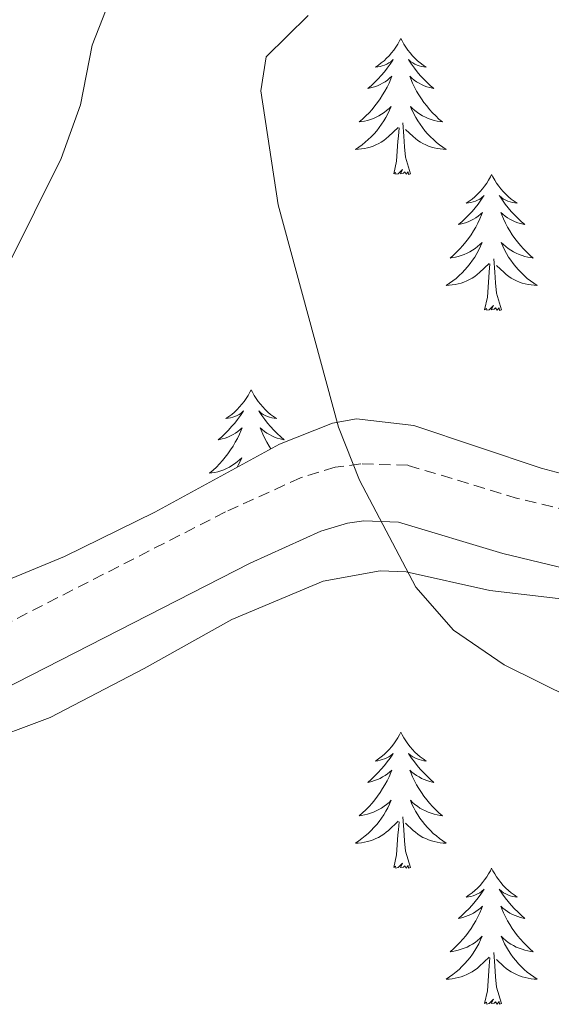
# Model space of a CAD drawing. Units: metres. Extents: x 593462 to 597958, y 4689337 to 4692368.
# Drawn here: x 596889 to 596936, y 4691942 to 4692029 of the extents above; entities that cross this region are included whole.
import ezdxf

# ---------------------------------------------------------------- set-up
doc = ezdxf.new("R2010")
doc.units = ezdxf.units.M
doc.header["$MEASUREMENT"] = 0
doc.linetypes.add('TRAZOSX2', pattern=[1.5, 1, -0.5])
for name, color, linetype, lineweight in [('Level 21', 19, 'Continuous', 0), ('Level 35', 92, 'Continuous', 0), ('Level 36', 19, 'Continuous', 40), ('Level 5', 36, 'Continuous', 0)]:
    doc.layers.add(name, color=color, linetype=linetype, lineweight=lineweight)

msp = doc.modelspace()

# ---------------------------------------------------------------- linework, layer by layer
at = {"layer": 'Level 21', "color": 19, "linetype": 'TRAZOSX2', "lineweight": 0}
msp.add_polyline3d([(597025.28, 4691999.17, 418.82), (597004.6, 4691996.61, 418.29), (596996.04, 4691994.54, 417.74), (596985.43, 4691990.62, 416.87), (596980.63, 4691989.29, 416.44), (596973.52, 4691987.83, 415.7), (596968.38, 4691987.17, 415.11), (596951.52, 4691984.77, 414.17), (596947.85, 4691984.42, 413.79), (596940.13, 4691984.89, 413.2), (596932.67, 4691986.67, 411.96), (596923.05, 4691989.58, 410.78), (596918.94, 4691989.7, 410.37), (596916.69, 4691989.4, 409.85), (596913.65, 4691988.47, 409.64), (596907.08, 4691985.49, 408.98), (596885.5, 4691974.45, 407.67)], dxfattribs=at)
at = {"layer": 'Level 21', "color": 19, "linetype": 'Continuous', "lineweight": 0}
msp.add_polyline3d([(597026, 4691994.22, 418.82), (597005.5, 4691991.69, 418.29), (596997.5, 4691989.75, 417.74), (596986.96, 4691985.86, 416.87), (596981.8, 4691984.43, 416.44), (596974.34, 4691982.9, 415.7), (596969.04, 4691982.22, 415.11), (596952.11, 4691979.81, 414.17), (596947.94, 4691979.41, 413.79), (596939.39, 4691979.93, 413.2), (596931.37, 4691981.85, 411.96), (596922.24, 4691984.6, 410.78), (596919.19, 4691984.7, 410.37), (596917.76, 4691984.5, 409.85), (596915.43, 4691983.79, 409.64), (596909.25, 4691980.99, 408.98), (596887.5, 4691969.86, 407.67)], dxfattribs=at)
at = {"layer": 'Level 35', "color": 92, "linetype": 'Continuous', "lineweight": 0, "ltscale": 0.5}
for points in [[(597029.62, 4692004.97, 420.84), (597013.92, 4692004.24, 420.5), (597008.99, 4692003.38, 420.34), (596995.21, 4692000.08, 420.24), (596986.79, 4691997.78, 419.6), (596978.03, 4691994.98, 418.63), (596966.31, 4691991.04, 417.8), (596961.48, 4691989.77, 417.41), (596955.89, 4691988.71, 416.83), (596946.83, 4691987.78, 415.1), (596941.87, 4691987.73, 414.38), (596939.56, 4691988.05, 414.13), (596934.73, 4691989.33, 413.89), (596923.59, 4691993.06, 412.82), (596918.57, 4691993.66, 412.44), (596916.46, 4691993.26, 412.26), (596911.82, 4691991.44, 411.8), (596900.9, 4691985.47, 410.6), (596892.99, 4691981.58, 409.84), (596883.78, 4691977.78, 409)], [(596878.9, 4691962.67, 407.26), (596891.72, 4691967.46, 407.62), (596899.95, 4691971.76, 408.11), (596907.65, 4691976.06, 408.18), (596915.64, 4691979.41, 409.15), (596920.62, 4691980.34, 409.22), (596922.9, 4691980.25, 409.36), (596930.25, 4691978.6, 410.67), (596938.98, 4691977.59, 411.71), (596955.87, 4691977.92, 412.47), (596970.52, 4691978.95, 412.87), (596975.64, 4691979.87, 413.09), (596985.85, 4691982.33, 413.16)]]:
    msp.add_polyline3d(points, dxfattribs=at)
at = {"layer": 'Level 36', "color": 92, "linetype": 'Continuous', "lineweight": 0}
for points in [[(596922.44, 4692026.98), (596922.33, 4692026.76), (596922.17, 4692026.48), (596922.01, 4692026.22), (596921.82, 4692025.96), (596921.63, 4692025.71), (596921.42, 4692025.47), (596921.2, 4692025.25), (596920.97, 4692025.03), (596920.73, 4692024.83), (596920.48, 4692024.64), (596920.22, 4692024.46), (596920.42, 4692024.48), (596920.62, 4692024.52), (596920.82, 4692024.58), (596921.02, 4692024.64), (596921.21, 4692024.73), (596921.39, 4692024.83), (596921.56, 4692024.94), (596921.77, 4692025.13), (596921.73, 4692025.07), (596921.5, 4692024.72), (596921.25, 4692024.39), (596921, 4692024.06), (596920.73, 4692023.74), (596920.45, 4692023.44), (596920.16, 4692023.14), (596919.86, 4692022.86), (596919.54, 4692022.59), (596919.67, 4692022.61), (596919.91, 4692022.67), (596920.15, 4692022.74), (596920.39, 4692022.83), (596920.62, 4692022.94), (596920.84, 4692023.05), (596921.06, 4692023.18), (596921.27, 4692023.33), (596921.46, 4692023.49), (596921.65, 4692023.66), (596921.56, 4692023.44), (596921.41, 4692023.07), (596921.24, 4692022.72), (596921.05, 4692022.37), (596920.85, 4692022.03), (596920.64, 4692021.7), (596920.41, 4692021.38), (596920.17, 4692021.07), (596919.92, 4692020.76), (596919.66, 4692020.47), (596919.38, 4692020.19), (596919.1, 4692019.92), (596918.8, 4692019.66), (596919, 4692019.69), (596919.26, 4692019.74), (596919.52, 4692019.8), (596919.78, 4692019.88), (596920.04, 4692019.97), (596920.29, 4692020.08), (596920.53, 4692020.2), (596920.76, 4692020.34), (596920.99, 4692020.49), (596921.2, 4692020.66), (596921.41, 4692020.83), (596921.6, 4692021.02), (596921.46, 4692020.69)], [(596922.44, 4692026.98), (596922.55, 4692026.76), (596922.71, 4692026.48), (596922.87, 4692026.22), (596923.06, 4692025.96), (596923.25, 4692025.71), (596923.46, 4692025.47), (596923.68, 4692025.25), (596923.91, 4692025.03), (596924.15, 4692024.83), (596924.4, 4692024.64), (596924.66, 4692024.46), (596924.46, 4692024.48), (596924.26, 4692024.52), (596924.06, 4692024.58), (596923.86, 4692024.64), (596923.67, 4692024.73), (596923.49, 4692024.83), (596923.32, 4692024.94), (596923.11, 4692025.13), (596923.15, 4692025.07), (596923.38, 4692024.72), (596923.63, 4692024.39), (596923.88, 4692024.06), (596924.15, 4692023.74), (596924.43, 4692023.44), (596924.72, 4692023.14), (596925.02, 4692022.86), (596925.34, 4692022.59), (596925.21, 4692022.61), (596924.97, 4692022.67), (596924.73, 4692022.74), (596924.49, 4692022.83), (596924.26, 4692022.94), (596924.04, 4692023.05), (596923.82, 4692023.18), (596923.61, 4692023.33), (596923.42, 4692023.49), (596923.23, 4692023.66), (596923.32, 4692023.44), (596923.47, 4692023.07), (596923.64, 4692022.72), (596923.83, 4692022.37), (596924.03, 4692022.03), (596924.24, 4692021.7), (596924.47, 4692021.38), (596924.71, 4692021.07), (596924.96, 4692020.76), (596925.22, 4692020.47), (596925.5, 4692020.19), (596925.78, 4692019.92), (596926.08, 4692019.66), (596925.88, 4692019.69), (596925.62, 4692019.74), (596925.36, 4692019.8), (596925.1, 4692019.88), (596924.84, 4692019.97), (596924.59, 4692020.08), (596924.35, 4692020.2), (596924.12, 4692020.34), (596923.89, 4692020.49), (596923.68, 4692020.66), (596923.47, 4692020.83), (596923.28, 4692021.02), (596923.42, 4692020.69)], [(596921.465, 4692020.686), (596921.315, 4692020.366), (596921.144, 4692020.056), (596920.964, 4692019.746), (596920.764, 4692019.456), (596920.554, 4692019.167), (596920.334, 4692018.887), (596920.094, 4692018.617), (596919.844, 4692018.357), (596919.595, 4692018.117), (596919.325, 4692017.877), (596919.045, 4692017.657), (596918.755, 4692017.447), (596918.465, 4692017.257), (596918.725, 4692017.267), (596918.995, 4692017.297), (596919.254, 4692017.337), (596919.514, 4692017.387), (596919.764, 4692017.467), (596920.014, 4692017.547), (596920.264, 4692017.657), (596920.504, 4692017.767), (596920.734, 4692017.897), (596920.954, 4692018.047), (596921.164, 4692018.207), (596921.364, 4692018.376), (596922.214, 4692019.176)], [(596923.424, 4692020.686), (596923.574, 4692020.366), (596923.744, 4692020.056), (596923.924, 4692019.746), (596924.124, 4692019.456), (596924.334, 4692019.166), (596924.554, 4692018.886), (596924.794, 4692018.616), (596925.044, 4692018.356), (596925.294, 4692018.116), (596925.564, 4692017.876), (596925.844, 4692017.656), (596926.134, 4692017.446), (596926.424, 4692017.256), (596926.164, 4692017.266), (596925.894, 4692017.296), (596925.634, 4692017.336), (596925.374, 4692017.386), (596925.124, 4692017.466), (596924.874, 4692017.546), (596924.624, 4692017.656), (596924.384, 4692017.766), (596924.154, 4692017.896), (596923.934, 4692018.046), (596923.724, 4692018.206), (596923.524, 4692018.376), (596922.864, 4692018.996)], [(596923.29, 4692015.13), (596922.86, 4692016.57), (596922.77, 4692017.47), (596922.72, 4692018.42), (596922.62, 4692019.58)], [(596921.82, 4692015.13), (596922.07, 4692016.24), (596922.18, 4692017.99), (596922.23, 4692018.42), (596922.29, 4692019.14)], [(596923.29, 4692015.13), (596923.12, 4692015.06), (596923.1, 4692015.3), (596922.91, 4692015.08), (596922.79, 4692015.28), (596922.67, 4692015.17), (596922.4, 4692015.12), (596922.59, 4692015.51), (596922.21, 4692015.13), (596922.02, 4692015.08), (596921.98, 4692015.24), (596921.82, 4692015.13)], [(596930.4, 4692015.06), (596930.29, 4692014.84), (596930.13, 4692014.56), (596929.97, 4692014.3), (596929.78, 4692014.04), (596929.59, 4692013.79), (596929.38, 4692013.56), (596929.16, 4692013.33), (596928.93, 4692013.11), (596928.69, 4692012.91), (596928.44, 4692012.72), (596928.18, 4692012.54), (596928.38, 4692012.56), (596928.58, 4692012.6), (596928.78, 4692012.66), (596928.98, 4692012.73), (596929.17, 4692012.81), (596929.35, 4692012.91), (596929.52, 4692013.02), (596929.73, 4692013.21), (596929.69, 4692013.15), (596929.46, 4692012.8), (596929.21, 4692012.47), (596928.96, 4692012.14), (596928.69, 4692011.82), (596928.41, 4692011.52), (596928.12, 4692011.23), (596927.82, 4692010.94), (596927.5, 4692010.67), (596927.63, 4692010.7), (596927.87, 4692010.75), (596928.11, 4692010.83), (596928.35, 4692010.91), (596928.58, 4692011.02), (596928.8, 4692011.14), (596929.02, 4692011.27), (596929.23, 4692011.41), (596929.42, 4692011.57), (596929.61, 4692011.74), (596929.52, 4692011.52), (596929.37, 4692011.16), (596929.2, 4692010.8), (596929.01, 4692010.45), (596928.81, 4692010.11), (596928.6, 4692009.78), (596928.37, 4692009.46), (596928.13, 4692009.15), (596927.88, 4692008.85), (596927.62, 4692008.55), (596927.34, 4692008.27), (596927.06, 4692008), (596926.76, 4692007.74), (596926.96, 4692007.77), (596927.22, 4692007.82), (596927.48, 4692007.88), (596927.74, 4692007.96), (596928, 4692008.05), (596928.25, 4692008.16), (596928.49, 4692008.28), (596928.72, 4692008.42), (596928.95, 4692008.57), (596929.16, 4692008.74), (596929.37, 4692008.91), (596929.56, 4692009.1), (596929.42, 4692008.77)], [(596930.4, 4692015.06), (596930.51, 4692014.84), (596930.67, 4692014.56), (596930.83, 4692014.3), (596931.02, 4692014.04), (596931.21, 4692013.79), (596931.42, 4692013.56), (596931.64, 4692013.33), (596931.87, 4692013.11), (596932.11, 4692012.91), (596932.36, 4692012.72), (596932.62, 4692012.54), (596932.42, 4692012.56), (596932.22, 4692012.6), (596932.02, 4692012.66), (596931.82, 4692012.73), (596931.63, 4692012.81), (596931.45, 4692012.91), (596931.28, 4692013.02), (596931.07, 4692013.21), (596931.11, 4692013.15), (596931.34, 4692012.8), (596931.59, 4692012.47), (596931.84, 4692012.14), (596932.11, 4692011.82), (596932.39, 4692011.52), (596932.68, 4692011.23), (596932.98, 4692010.94), (596933.3, 4692010.67), (596933.17, 4692010.7), (596932.93, 4692010.75), (596932.69, 4692010.83), (596932.45, 4692010.91), (596932.22, 4692011.02), (596932, 4692011.14), (596931.78, 4692011.27), (596931.57, 4692011.41), (596931.38, 4692011.57), (596931.19, 4692011.74), (596931.28, 4692011.52), (596931.43, 4692011.16), (596931.6, 4692010.8), (596931.79, 4692010.45), (596931.99, 4692010.11), (596932.2, 4692009.78), (596932.43, 4692009.46), (596932.67, 4692009.15), (596932.92, 4692008.85), (596933.18, 4692008.55), (596933.46, 4692008.27), (596933.74, 4692008), (596934.04, 4692007.74), (596933.84, 4692007.77), (596933.58, 4692007.82), (596933.32, 4692007.88), (596933.06, 4692007.96), (596932.8, 4692008.05), (596932.55, 4692008.16), (596932.31, 4692008.28), (596932.08, 4692008.42), (596931.85, 4692008.57), (596931.64, 4692008.74), (596931.43, 4692008.91), (596931.24, 4692009.1), (596931.38, 4692008.77)], [(596929.423, 4692008.766), (596929.273, 4692008.446), (596929.103, 4692008.136), (596928.923, 4692007.826), (596928.723, 4692007.536), (596928.513, 4692007.246), (596928.293, 4692006.967), (596928.053, 4692006.697), (596927.803, 4692006.437), (596927.553, 4692006.197), (596927.283, 4692005.957), (596927.003, 4692005.737), (596926.713, 4692005.527), (596926.423, 4692005.337), (596926.683, 4692005.347), (596926.953, 4692005.377), (596927.213, 4692005.417), (596927.473, 4692005.477), (596927.723, 4692005.547), (596927.973, 4692005.627), (596928.223, 4692005.737), (596928.463, 4692005.847), (596928.693, 4692005.977), (596928.913, 4692006.126), (596929.123, 4692006.286), (596929.322, 4692006.456), (596930.172, 4692007.256)], [(596931.382, 4692008.766), (596931.532, 4692008.446), (596931.702, 4692008.136), (596931.882, 4692007.826), (596932.082, 4692007.536), (596932.292, 4692007.246), (596932.512, 4692006.966), (596932.752, 4692006.696), (596933.002, 4692006.436), (596933.252, 4692006.196), (596933.522, 4692005.956), (596933.802, 4692005.736), (596934.092, 4692005.526), (596934.382, 4692005.336), (596934.122, 4692005.346), (596933.852, 4692005.376), (596933.592, 4692005.416), (596933.332, 4692005.476), (596933.082, 4692005.546), (596932.832, 4692005.626), (596932.582, 4692005.736), (596932.342, 4692005.846), (596932.112, 4692005.976), (596931.892, 4692006.126), (596931.682, 4692006.286), (596931.482, 4692006.456), (596930.822, 4692007.076)], [(596929.78, 4692003.21), (596930.03, 4692004.32), (596930.14, 4692006.07), (596930.19, 4692006.5), (596930.25, 4692007.22)], [(596931.25, 4692003.21), (596930.82, 4692004.65), (596930.73, 4692005.55), (596930.68, 4692006.5), (596930.58, 4692007.66)], [(596931.25, 4692003.21), (596931.08, 4692003.14), (596931.06, 4692003.38), (596930.87, 4692003.16), (596930.75, 4692003.36), (596930.63, 4692003.25), (596930.36, 4692003.2), (596930.55, 4692003.59), (596930.17, 4692003.21), (596929.98, 4692003.16), (596929.94, 4692003.32), (596929.78, 4692003.21)], [(596909.33, 4691996.19), (596909.22, 4691995.97), (596909.07, 4691995.7), (596908.9, 4691995.43), (596908.72, 4691995.17), (596908.52, 4691994.92), (596908.32, 4691994.69), (596908.1, 4691994.46), (596907.87, 4691994.24), (596907.63, 4691994.04), (596907.38, 4691993.85), (596907.12, 4691993.67), (596907.31, 4691993.7), (596907.52, 4691993.73), (596907.72, 4691993.79), (596907.91, 4691993.86), (596908.1, 4691993.94), (596908.28, 4691994.04), (596908.46, 4691994.15), (596908.66, 4691994.34), (596908.62, 4691994.28), (596908.39, 4691993.94), (596908.15, 4691993.6), (596907.89, 4691993.27), (596907.62, 4691992.96), (596907.34, 4691992.65), (596907.05, 4691992.36), (596906.75, 4691992.08), (596906.43, 4691991.8), (596906.56, 4691991.83), (596906.8, 4691991.88), (596907.05, 4691991.96), (596907.28, 4691992.05)], [(596909.33, 4691996.19), (596909.44, 4691995.97), (596909.6, 4691995.7), (596909.77, 4691995.43), (596909.95, 4691995.17), (596910.14, 4691994.92), (596910.35, 4691994.69), (596910.57, 4691994.46), (596910.8, 4691994.24), (596911.04, 4691994.04), (596911.29, 4691993.85), (596911.55, 4691993.67), (596911.35, 4691993.7), (596911.15, 4691993.73), (596910.95, 4691993.79), (596910.75, 4691993.86), (596910.56, 4691993.94), (596910.38, 4691994.04), (596910.21, 4691994.15), (596910, 4691994.34), (596910.04, 4691994.28), (596910.28, 4691993.94), (596910.52, 4691993.6), (596910.77, 4691993.27), (596911.04, 4691992.96), (596911.32, 4691992.65), (596911.61, 4691992.36), (596911.92, 4691992.08), (596912.23, 4691991.8), (596912.11, 4691991.83), (596911.86, 4691991.88), (596911.62, 4691991.96), (596911.38, 4691992.05), (596911.15, 4691992.15), (596910.93, 4691992.27), (596910.71, 4691992.4), (596910.5, 4691992.54), (596910.31, 4691992.7), (596910.12, 4691992.87), (596910.21, 4691992.65), (596910.36, 4691992.29), (596910.54, 4691991.93), (596910.72, 4691991.59), (596910.92, 4691991.25), (596911.06, 4691991.02)], [(596907.284, 4691992.051), (596907.514, 4691992.151), (596907.744, 4691992.27), (596907.954, 4691992.4), (596908.164, 4691992.54), (596908.364, 4691992.7), (596908.544, 4691992.87), (596908.464, 4691992.65), (596908.304, 4691992.29), (596908.134, 4691991.93), (596907.944, 4691991.591), (596907.744, 4691991.251), (596907.534, 4691990.921), (596907.304, 4691990.591), (596907.064, 4691990.281), (596906.814, 4691989.981), (596906.554, 4691989.691), (596906.284, 4691989.401), (596905.994, 4691989.141), (596905.694, 4691988.881), (596905.894, 4691988.901), (596906.154, 4691988.951), (596906.424, 4691989.011), (596906.684, 4691989.091), (596906.934, 4691989.181), (596907.184, 4691989.291), (596907.423, 4691989.421), (596907.653, 4691989.551), (596907.883, 4691989.701), (596908.103, 4691989.871), (596908.303, 4691990.041), (596908.503, 4691990.231), (596908.363, 4691989.901), (596908.203, 4691989.581), (596908.103, 4691989.411)], [(596922.44, 4691966.18), (596922.33, 4691965.96), (596922.17, 4691965.68), (596922.01, 4691965.42), (596921.82, 4691965.16), (596921.63, 4691964.91), (596921.42, 4691964.68), (596921.2, 4691964.45), (596920.97, 4691964.23), (596920.73, 4691964.03), (596920.48, 4691963.84), (596920.22, 4691963.66), (596920.42, 4691963.68), (596920.62, 4691963.72), (596920.82, 4691963.78), (596921.02, 4691963.85), (596921.21, 4691963.93), (596921.39, 4691964.03), (596921.56, 4691964.14), (596921.77, 4691964.33), (596921.73, 4691964.27), (596921.5, 4691963.92), (596921.25, 4691963.59), (596921, 4691963.26), (596920.73, 4691962.95), (596920.45, 4691962.64), (596920.16, 4691962.35), (596919.86, 4691962.06), (596919.54, 4691961.79), (596919.67, 4691961.82), (596919.91, 4691961.87), (596920.15, 4691961.95), (596920.39, 4691962.04), (596920.62, 4691962.14), (596920.84, 4691962.26), (596921.06, 4691962.39), (596921.27, 4691962.53), (596921.46, 4691962.69), (596921.65, 4691962.86), (596921.56, 4691962.64), (596921.41, 4691962.28), (596921.24, 4691961.92), (596921.05, 4691961.58), (596920.85, 4691961.24), (596920.64, 4691960.9), (596920.41, 4691960.58), (596920.17, 4691960.27), (596919.92, 4691959.97), (596919.66, 4691959.68), (596919.38, 4691959.39), (596919.1, 4691959.12), (596918.8, 4691958.87), (596919, 4691958.89), (596919.26, 4691958.94), (596919.52, 4691959), (596919.78, 4691959.08), (596920.04, 4691959.17), (596920.29, 4691959.28), (596920.53, 4691959.4), (596920.76, 4691959.54), (596920.99, 4691959.69), (596921.2, 4691959.86), (596921.41, 4691960.03), (596921.6, 4691960.22), (596921.46, 4691959.89)], [(596922.44, 4691966.18), (596922.55, 4691965.96), (596922.71, 4691965.68), (596922.87, 4691965.42), (596923.06, 4691965.16), (596923.25, 4691964.91), (596923.46, 4691964.68), (596923.68, 4691964.45), (596923.91, 4691964.23), (596924.15, 4691964.03), (596924.4, 4691963.84), (596924.66, 4691963.66), (596924.46, 4691963.68), (596924.26, 4691963.72), (596924.06, 4691963.78), (596923.86, 4691963.85), (596923.67, 4691963.93), (596923.49, 4691964.03), (596923.32, 4691964.14), (596923.11, 4691964.33), (596923.15, 4691964.27), (596923.38, 4691963.92), (596923.63, 4691963.59), (596923.88, 4691963.26), (596924.15, 4691962.95), (596924.43, 4691962.64), (596924.72, 4691962.35), (596925.02, 4691962.06), (596925.34, 4691961.79), (596925.21, 4691961.82), (596924.97, 4691961.87), (596924.73, 4691961.95), (596924.49, 4691962.04), (596924.26, 4691962.14), (596924.04, 4691962.26), (596923.82, 4691962.39), (596923.61, 4691962.53), (596923.42, 4691962.69), (596923.23, 4691962.86), (596923.32, 4691962.64), (596923.47, 4691962.28), (596923.64, 4691961.92), (596923.83, 4691961.58), (596924.03, 4691961.24), (596924.24, 4691960.9), (596924.47, 4691960.58), (596924.71, 4691960.27), (596924.96, 4691959.97), (596925.22, 4691959.68), (596925.5, 4691959.39), (596925.78, 4691959.12), (596926.08, 4691958.87), (596925.88, 4691958.89), (596925.62, 4691958.94), (596925.36, 4691959), (596925.1, 4691959.08), (596924.84, 4691959.17), (596924.59, 4691959.28), (596924.35, 4691959.4), (596924.12, 4691959.54), (596923.89, 4691959.69), (596923.68, 4691959.86), (596923.47, 4691960.03), (596923.28, 4691960.22), (596923.42, 4691959.89)], [(596921.46, 4691959.891), (596921.31, 4691959.571), (596921.14, 4691959.261), (596920.96, 4691958.951), (596920.76, 4691958.662), (596920.55, 4691958.372), (596920.33, 4691958.092), (596920.09, 4691957.822), (596919.84, 4691957.562), (596919.59, 4691957.322), (596919.32, 4691957.092), (596919.04, 4691956.862), (596918.75, 4691956.662), (596918.46, 4691956.462), (596918.72, 4691956.472), (596918.99, 4691956.502), (596919.25, 4691956.542), (596919.51, 4691956.602), (596919.759, 4691956.672), (596920.009, 4691956.762), (596920.259, 4691956.862), (596920.499, 4691956.972), (596920.729, 4691957.102), (596920.949, 4691957.252), (596921.159, 4691957.412), (596921.359, 4691957.582), (596922.209, 4691958.381)], [(596923.419, 4691959.891), (596923.569, 4691959.571), (596923.739, 4691959.261), (596923.919, 4691958.951), (596924.119, 4691958.661), (596924.329, 4691958.371), (596924.549, 4691958.091), (596924.789, 4691957.821), (596925.039, 4691957.561), (596925.289, 4691957.321), (596925.559, 4691957.091), (596925.839, 4691956.861), (596926.129, 4691956.661), (596926.419, 4691956.461), (596926.159, 4691956.471), (596925.889, 4691956.501), (596925.629, 4691956.541), (596925.369, 4691956.601), (596925.119, 4691956.671), (596924.869, 4691956.761), (596924.619, 4691956.861), (596924.379, 4691956.971), (596924.149, 4691957.101), (596923.929, 4691957.251), (596923.719, 4691957.411), (596923.519, 4691957.581), (596922.859, 4691958.201)], [(596921.82, 4691954.33), (596922.07, 4691955.45), (596922.18, 4691957.19), (596922.23, 4691957.62), (596922.29, 4691958.34)], [(596923.29, 4691954.33), (596922.86, 4691955.77), (596922.77, 4691956.67), (596922.72, 4691957.62), (596922.62, 4691958.78)], [(596923.29, 4691954.33), (596923.12, 4691954.26), (596923.1, 4691954.5), (596922.91, 4691954.28), (596922.79, 4691954.48), (596922.67, 4691954.37), (596922.4, 4691954.32), (596922.59, 4691954.71), (596922.21, 4691954.33), (596922.02, 4691954.28), (596921.98, 4691954.44), (596921.82, 4691954.33)], [(596930.4, 4691954.26), (596930.29, 4691954.04), (596930.13, 4691953.77), (596929.97, 4691953.5), (596929.78, 4691953.24), (596929.59, 4691953), (596929.38, 4691952.76), (596929.16, 4691952.53), (596928.93, 4691952.32), (596928.69, 4691952.11), (596928.44, 4691951.92), (596928.18, 4691951.74), (596928.38, 4691951.77), (596928.58, 4691951.8), (596928.78, 4691951.86), (596928.98, 4691951.93), (596929.17, 4691952.01), (596929.35, 4691952.11), (596929.52, 4691952.22), (596929.73, 4691952.42), (596929.69, 4691952.35), (596929.46, 4691952), (596929.21, 4691951.67), (596928.96, 4691951.34), (596928.69, 4691951.03), (596928.41, 4691950.72), (596928.12, 4691950.43), (596927.82, 4691950.14), (596927.5, 4691949.87), (596927.63, 4691949.9), (596927.87, 4691949.96), (596928.11, 4691950.03), (596928.35, 4691950.12), (596928.58, 4691950.22), (596928.8, 4691950.34), (596929.02, 4691950.47), (596929.23, 4691950.61), (596929.42, 4691950.77), (596929.61, 4691950.94), (596929.52, 4691950.72), (596929.37, 4691950.36), (596929.2, 4691950), (596929.01, 4691949.66), (596928.81, 4691949.32), (596928.6, 4691948.98), (596928.37, 4691948.66), (596928.13, 4691948.35), (596927.88, 4691948.05), (596927.62, 4691947.76), (596927.34, 4691947.48), (596927.06, 4691947.2), (596926.76, 4691946.95), (596926.96, 4691946.97), (596927.22, 4691947.02), (596927.48, 4691947.08), (596927.74, 4691947.16), (596928, 4691947.26), (596928.25, 4691947.36), (596928.49, 4691947.49), (596928.72, 4691947.62), (596928.95, 4691947.77), (596929.16, 4691947.94), (596929.37, 4691948.11), (596929.56, 4691948.3), (596929.42, 4691947.98)], [(596930.4, 4691954.26), (596930.51, 4691954.04), (596930.67, 4691953.77), (596930.83, 4691953.5), (596931.02, 4691953.24), (596931.21, 4691953), (596931.42, 4691952.76), (596931.64, 4691952.53), (596931.87, 4691952.32), (596932.11, 4691952.11), (596932.36, 4691951.92), (596932.62, 4691951.74), (596932.42, 4691951.77), (596932.22, 4691951.8), (596932.02, 4691951.86), (596931.82, 4691951.93), (596931.63, 4691952.01), (596931.45, 4691952.11), (596931.28, 4691952.22), (596931.07, 4691952.42), (596931.11, 4691952.35), (596931.34, 4691952), (596931.59, 4691951.67), (596931.84, 4691951.34), (596932.11, 4691951.03), (596932.39, 4691950.72), (596932.68, 4691950.43), (596932.98, 4691950.14), (596933.3, 4691949.87), (596933.17, 4691949.9), (596932.93, 4691949.96), (596932.69, 4691950.03), (596932.45, 4691950.12), (596932.22, 4691950.22), (596932, 4691950.34), (596931.78, 4691950.47), (596931.57, 4691950.61), (596931.38, 4691950.77), (596931.19, 4691950.94), (596931.28, 4691950.72), (596931.43, 4691950.36), (596931.6, 4691950), (596931.79, 4691949.66), (596931.99, 4691949.32), (596932.2, 4691948.98), (596932.43, 4691948.66), (596932.67, 4691948.35), (596932.92, 4691948.05), (596933.18, 4691947.76), (596933.46, 4691947.48), (596933.74, 4691947.2), (596934.04, 4691946.95), (596933.84, 4691946.97), (596933.58, 4691947.02), (596933.32, 4691947.08), (596933.06, 4691947.16), (596932.8, 4691947.26), (596932.55, 4691947.36), (596932.31, 4691947.49), (596932.08, 4691947.62), (596931.85, 4691947.77), (596931.64, 4691947.94), (596931.43, 4691948.11), (596931.24, 4691948.3), (596931.38, 4691947.98)], [(596929.418, 4691947.981), (596929.268, 4691947.651), (596929.098, 4691947.341), (596928.918, 4691947.041), (596928.718, 4691946.741), (596928.508, 4691946.451), (596928.288, 4691946.172), (596928.048, 4691945.902), (596927.798, 4691945.652), (596927.548, 4691945.402), (596927.278, 4691945.172), (596926.998, 4691944.942), (596926.708, 4691944.742), (596926.418, 4691944.542), (596926.678, 4691944.552), (596926.948, 4691944.582), (596927.208, 4691944.622), (596927.468, 4691944.682), (596927.718, 4691944.752), (596927.968, 4691944.842), (596928.218, 4691944.942), (596928.458, 4691945.062), (596928.688, 4691945.192), (596928.908, 4691945.332), (596929.118, 4691945.491), (596929.318, 4691945.661), (596930.168, 4691946.461)], [(596931.378, 4691947.981), (596931.527, 4691947.651), (596931.697, 4691947.341), (596931.877, 4691947.041), (596932.077, 4691946.741), (596932.287, 4691946.451), (596932.507, 4691946.171), (596932.747, 4691945.901), (596932.997, 4691945.651), (596933.247, 4691945.401), (596933.517, 4691945.171), (596933.797, 4691944.941), (596934.087, 4691944.741), (596934.377, 4691944.541), (596934.117, 4691944.551), (596933.847, 4691944.581), (596933.587, 4691944.621), (596933.327, 4691944.681), (596933.077, 4691944.751), (596932.827, 4691944.841), (596932.577, 4691944.941), (596932.337, 4691945.061), (596932.107, 4691945.191), (596931.887, 4691945.331), (596931.677, 4691945.491), (596931.477, 4691945.661), (596930.817, 4691946.281)], [(596931.25, 4691942.41), (596930.82, 4691943.85), (596930.73, 4691944.75), (596930.68, 4691945.7), (596930.58, 4691946.87)], [(596929.78, 4691942.41), (596930.03, 4691943.53), (596930.14, 4691945.27), (596930.19, 4691945.7), (596930.25, 4691946.42)], [(596931.25, 4691942.41), (596931.08, 4691942.34), (596931.06, 4691942.58), (596930.87, 4691942.36), (596930.75, 4691942.56), (596930.63, 4691942.45), (596930.36, 4691942.4), (596930.55, 4691942.79), (596930.17, 4691942.41), (596929.98, 4691942.36), (596929.94, 4691942.52), (596929.78, 4691942.41)]]:
    msp.add_lwpolyline(points, dxfattribs=at)
at = {"layer": 'Level 5', "color": 36, "linetype": 'Continuous', "lineweight": 0}
for points in [[(596939, 4692092.31, 405), (596939.8, 4692091.04, 405), (596940.01, 4692087.32, 405), (596938.46, 4692083.16, 405), (596935.68, 4692080.49, 405), (596931.65, 4692077.52, 405), (596917.89, 4692069.69, 405), (596900.16, 4692057.6, 405), (596898.34, 4692054.29, 405), (596899.14, 4692051.96, 405), (596902.08, 4692047.89, 405), (596903.17, 4692043.36, 405), (596902.26, 4692040.02, 405), (596897.21, 4692031.05, 405), (596895.41, 4692026.39, 405), (596894.38, 4692021.16, 405), (596892.7, 4692016.45, 405), (596885.68, 4692002.42, 405)], [(596914.34, 4692029, 410), (596910.66, 4692025.37, 410), (596910.17, 4692022.38, 410), (596911.71, 4692012.4, 410), (596916.99, 4691992.91, 410), (596918.83, 4691988.26, 410), (596923.76, 4691978.89, 410), (596927.05, 4691975.12, 410), (596931.5, 4691972.09, 410), (596940.53, 4691967.62, 410)]]:
    msp.add_polyline3d(points, dxfattribs=at)

doc.saveas('drawing.dxf')
